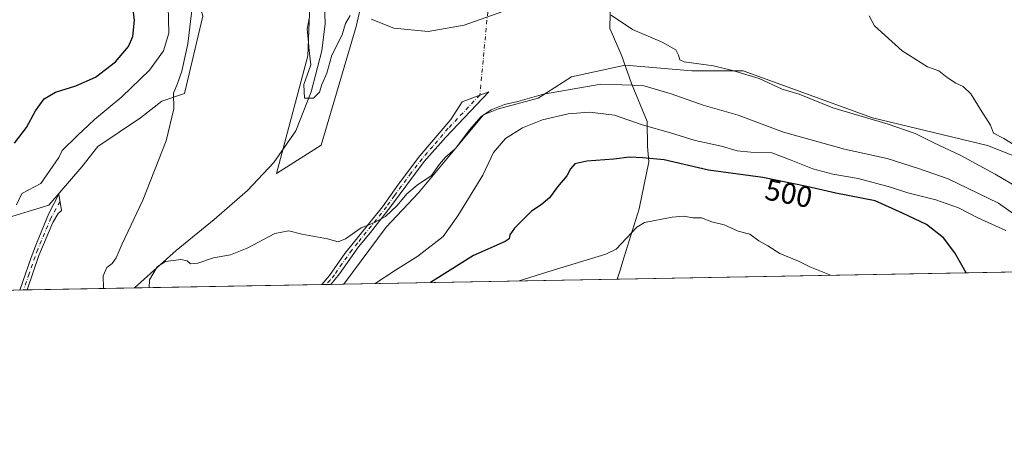
# Model space of a CAD drawing. Units: metres. Extents: x 624837 to 628300, y 4711047 to 4713423.
# Drawn here: x 627637 to 627969, y 4711047 to 4711188 of the extents above; entities that cross this region are included whole.
import ezdxf
from ezdxf.enums import TextEntityAlignment as Align

# ---------------------------------------------------------------- set-up
doc = ezdxf.new("R2010")
doc.units = ezdxf.units.M
doc.header["$MEASUREMENT"] = 0
doc.linetypes.add('DGN Style 4', pattern=[2.6384748266838614, 1.318413404963828, -0.6592067024819142, 0.001648016756204785, -0.6592067024819142])
for name, color, linetype, lineweight in [('Camino Cxs', 7, 'Continuous', 0), ('Camino eje', 30, 'DGN Style 4', 13), ('Camino eje virtual', 6, 'DGN Style 4', 0), ('Comarca CxS', 21, 'Continuous', 0), ('Comunidad Autónoma CxS', 142, 'Continuous', 0), ('Corriente natural lineal', 142, 'Continuous', 13), ('Cultivos herbáceos CxS', 92, 'Continuous', 0), ('Curva de nivel maestra', 30, 'Continuous', 30), ('Curva de nivel normal', 30, 'Continuous', 0), ('Matorral CxS', 135, 'Continuous', 0), ('Municipio', 91, 'Continuous', 13), ('Municipio CxS', 4, 'Continuous', 0), ('Pastizal CxS', 92, 'Continuous', 0), ('Provincia CxS', 1, 'Continuous', 0), ('Rótulo de curva de nivel directora', 7, 'Continuous', 0)]:
    doc.layers.add(name, color=color, linetype=linetype, lineweight=lineweight)
doc.styles.add('Style-Arial', font='txt')

# ---------------------------------------------------------------- blocks, each defined once
blk = doc.blocks.new('*U10')
at = {"layer": 'Cultivos herbáceos CxS', "color": 92, "linetype": 'Continuous', "lineweight": 0}
for points in [[(627735.6086999997, 4711213.019900001, 483.5360999999976), (627734.1624999996, 4711176.118100001, 485.1791999999987), (627723.6262999997, 4711136.463300001, 486.7379999999976), (627738.6732999999, 4711146.0549, 487.4771999999939), (627750.4561000001, 4711186.0241, 484.891300000003), (627760.2852999996, 4711228.8419, 483.1609999999928)], [(627985.6069, 4711136.979900001, 480.4242999999988), (627962.8393000001, 4711145.9279, 482.2937999999995), (627924.1278999997, 4711155.292099999, 484.885500000004), (627880.6051000003, 4711171.063899999, 485.1564000000071), (627863.4193000002, 4711171.103900001, 486.5942000000068), (627840.9615000002, 4711172.960700001, 487.532600000006), (627840.9584999997, 4711172.960899999, 487.532600000006), (627822.8734999998, 4711169.0189, 488.3056999999972), (627811.6333, 4711161.863100001, 490.2749999999942), (627798.3492999999, 4711158.2839, 489.7004000000015), (627793.2402999997, 4711156.239900001, 488.9940000000061), (627771.3668999998, 4711129.9483, 490.1367000000028), (627760.5427000001, 4711118.4123, 490.4836000000069), (627746.2419999996, 4711099.247199999, 492.5194999999949), (627622.8091000002, 4711096.999, 495.9337999999989)], [(627629.3404999999, 4711120.496099999, 496.0721000000049), (627646.9933000002, 4711125.823100001, 493.9514999999956), (627658.1344999997, 4711138.791099999, 493.0957000000053), (627663.5705000004, 4711145.544299999, 493.1757000000071), (627677.8756999997, 4711155.256100001, 492.3276000000042), (627685.0289000003, 4711160.878900001, 491.7148000000016), (627692.6929000001, 4711163.4351, 490.1082000000025), (627698.8233000003, 4711189.505100001, 489.8674000000028), (627691.9508999997, 4711216.485099999, 490.6149000000005), (627692.0673000002, 4711239.3749, 488.1416000000027), (627691.1621000003, 4711273.3389, 483.6370000000024), (627679.6283, 4711283.594699999, 484.1848000000027), (627673.7833000004, 4711289.183900001, 483.883600000001), (627663.5802999996, 4711290.8597, 484.2216999999946), (627654.7333000004, 4711288.751900001, 484.6444999999949), (627644.7033000002, 4711282.8029, 486.1073000000034), (627633.9952999996, 4711278.7459, 486.3320999999996)]]:
    blk.add_polyline3d(points, dxfattribs=at)

msp = doc.modelspace()

# ---------------------------------------------------------------- linework, layer by layer
at = {"layer": 'Camino Cxs', "color": 7, "linetype": 'Continuous', "lineweight": 0, "extrusion": (0.007330452414674372, 0.0001337964820468422, 0.9999731229217601), "elevation": 5725.014019220416, "flags": 128}
msp.add_lwpolyline([(627619.2290013159, 4711096.583081109), (627616.7470345856, 4711096.537781109)], dxfattribs=at)
at = {"layer": 'Camino Cxs', "color": 7, "linetype": 'Continuous', "lineweight": 0, "extrusion": (-0.1066962101934471, -0.00194509254597082, 0.9942897642766636), "elevation": -75651.40860764885, "flags": 128}
msp.add_lwpolyline([(-4698874.564974451, 709485.9045363232), (-4698874.564974451, 709482.8421434922)], dxfattribs=at)
at = {"layer": 'Camino Cxs', "color": 7, "linetype": 'Continuous', "lineweight": 0}
for points in [[(627741.9373000005, 4711099.1688, 492.6138999999966), (627738.8929000003, 4711099.113399999, 492.2871000000014), (627741.4501, 4711102.130100001, 491.9468000000052), (627746.6501000002, 4711109.610099999, 491.2770000000019), (627759.3101000005, 4711125.300100001, 490.1606999999931), (627764.6501000002, 4711132.940099999, 489.6300999999949), (627771.9200999998, 4711142.5001, 489.0884999999981), (627782.2500999998, 4711154.640100001, 487.7246000000014), (627786.0701000001, 4711160.6801, 487.2825000000012), (627795.0701000001, 4711164.020099999, 487.8218999999954), (627780.5701000001, 4711148.780099999, 488.7942999999942), (627773.3101000005, 4711140.4901, 489.4896000000008), (627761.9801000003, 4711125.280099999, 490.2525000000023), (627755.2600999996, 4711116.670100001, 490.9910999999993), (627751.2801000001, 4711111.8301, 491.3377999999939), (627744.8601000002, 4711102.720100001, 492.1821999999956)], [(627639.7123999996, 4711097.3069, 493.8160000000062), (627637.2304999996, 4711097.261299999, 493.8341999999975), (627641.1300999997, 4711108.2501, 493.3426000000036), (627642.8701, 4711112.940099999, 493.3291999999929), (627647.0900999998, 4711123.0701, 493.4165999999968), (627650.4101, 4711129.5701, 493.3739999999962), (627651.2901, 4711124.0001, 492.8142999999982), (627650.1401000004, 4711123.0001, 492.9567999999999), (627648.3400999998, 4711119.960100001, 493.1245000000054), (627643.7001, 4711108.890100001, 493.1196999999956)]]:
    msp.add_polyline3d(points, close=True, dxfattribs=at)
for points in [[(627738.8929000003, 4711099.113399999, 492.2871000000014), (627741.4501, 4711102.130100001, 491.9468000000052), (627746.6501000002, 4711109.610099999, 491.2770000000019), (627759.3101000005, 4711125.300100001, 490.1606999999931), (627764.6501000002, 4711132.940099999, 489.6300999999949), (627771.9200999998, 4711142.5001, 489.0884999999981), (627782.2500999998, 4711154.640100001, 487.7246000000014), (627786.0701000001, 4711160.6801, 487.2825000000012), (627795.0701000001, 4711164.020099999, 487.8218999999954), (627780.5701000001, 4711148.780099999, 488.7942999999942), (627773.3101000005, 4711140.4901, 489.4896000000008), (627761.9801000003, 4711125.280099999, 490.2525000000023), (627755.2600999996, 4711116.670100001, 490.9910999999993), (627751.2801000001, 4711111.8301, 491.3377999999939), (627744.8601000002, 4711102.720100001, 492.1821999999956), (627741.9373000005, 4711099.1689, 492.6138999999966)], [(627637.2304999996, 4711097.261600001, 493.8341999999975), (627641.1300999997, 4711108.2501, 493.3426000000036), (627642.8701, 4711112.940099999, 493.3291999999929), (627647.0900999998, 4711123.0701, 493.4165999999968), (627650.4101, 4711129.5701, 493.3739999999962), (627651.2901, 4711124.0001, 492.8142999999982), (627650.1401000004, 4711123.0001, 492.9567999999999), (627648.3400999998, 4711119.960100001, 493.1245000000054), (627643.7001, 4711108.890100001, 493.1196999999956), (627639.7123999996, 4711097.3069, 493.8160000000062)]]:
    msp.add_polyline3d(points, dxfattribs=at)
at = {"layer": 'Camino eje', "color": 30, "linetype": 'DGN Style 4', "lineweight": 13}
for points in [[(627792.0592999998, 4711162.9027, 487.5154999999941), (627781.4101, 4711151.710100001, 488.2093000000023), (627776.2451, 4711145.640100001, 489.1282000000065), (627772.6151000002, 4711141.495100001, 489.2620000000024), (627768.9801000003, 4711136.715100001, 489.2924000000058), (627763.3151000004, 4711129.110099999, 490.0167999999976), (627760.6451000003, 4711125.290100001, 490.2067999999999), (627757.2851, 4711120.985099999, 490.6647999999987), (627750.9550999999, 4711113.140100001, 491.093399999998), (627748.9650999998, 4711110.720100001, 491.3190000000032), (627745.7550999997, 4711106.165100001, 491.7592000000004), (627743.1551000001, 4711102.425100001, 492.0405000000028), (627741.6901000004, 4711100.645099999, 492.2771999999969), (627740.4151999997, 4711099.141100001, 492.4510000000009)], [(627650.8060999997, 4711127.0635, 493.0016999999935), (627647.7150999998, 4711121.515100001, 493.2252000000008), (627645.6051000003, 4711116.450099999, 493.3631000000024), (627643.2851, 4711110.915100001, 493.2053000000015), (627642.4151, 4711108.5701, 493.1925999999949), (627640.4200999998, 4711102.7751, 493.7130000000034), (627638.4715999998, 4711097.284299999, 493.8108000000066)]]:
    msp.add_polyline3d(points, dxfattribs=at)
at = {"layer": 'Camino eje virtual', "color": 6, "linetype": 'DGN Style 4', "lineweight": 0, "extrusion": (0.00571468629655611, 0.06021493846706243, 0.9981690756309474), "elevation": 287756.6418687469, "flags": 128}
msp.add_lwpolyline([(-179871.8872123861, -4740935.732867681), (-179871.8872123861, -4740677.295747861)], dxfattribs=at)
at = {"layer": 'Comarca CxS', "color": 21, "linetype": 'Continuous', "lineweight": 0, "flags": 128}
msp.add_lwpolyline([(626161.9341148126, 4711070.390439856), (624878.2900009393, 4711047.009982872), (624836.8100009387, 4713360.319982849), (625155.9117128162, 4713366.135979036), (628257.1700009644, 4713422.659982849), (628281.8004031167, 4712086.397126079), (628299.8100009628, 4711109.329982873), (627838.2765642884, 4711100.923554218)], close=True, dxfattribs=at)
at = {"layer": 'Comunidad Autónoma CxS', "color": 142, "linetype": 'Continuous', "lineweight": 0, "flags": 128}
msp.add_lwpolyline([(626161.9341148126, 4711070.390439856), (624878.2900009393, 4711047.009982872), (624836.8100009387, 4713360.319982849), (625155.9117128162, 4713366.135979036), (628257.1700009644, 4713422.659982849), (628281.8004031167, 4712086.397126079), (628299.8100009628, 4711109.329982873), (627838.2765642884, 4711100.923554218)], close=True, dxfattribs=at)
at = {"layer": 'Corriente natural lineal', "color": 142, "linetype": 'Continuous', "lineweight": 13}
msp.add_polyline3d([(627675.8964999998, 4711097.9659, 489.1738000000041), (627689.8501000004, 4711110.610099999, 488.6573999999965), (627702.6700999998, 4711121.050100001, 488.2032000000036), (627713.8501000004, 4711130.7501, 487.2948000000034), (627722.7600999996, 4711140.210100001, 486.5267000000022), (627730.1201, 4711150.870100001, 486.2419999999984), (627735.3101000005, 4711163.960100001, 485.3638000000064), (627738.9200999998, 4711177.850099999, 484.4170000000013), (627739.9700999996, 4711187.020099999, 484.2394999999961), (627739.5800999999, 4711200.4801, 483.514599999995)], dxfattribs=at)
at = {"layer": 'Cultivos herbáceos CxS', "color": 92, "linetype": 'Continuous', "lineweight": 0, "extrusion": (0.1009781026171631, 0.001847061059326871, 0.9948869338559436), "elevation": 72570.64100094997, "flags": 128}
msp.add_lwpolyline([(4698830.693959828, -709994.0340522592), (4698830.693959828, -709992.7864656728)], dxfattribs=at)
at = {"layer": 'Cultivos herbáceos CxS', "color": 92, "linetype": 'Continuous', "lineweight": 0, "extrusion": (0.09614376689818944, 0.00175102684013129, 0.9953659176361385), "elevation": 69084.23586339178, "flags": 128}
msp.add_lwpolyline([(4698887.121254402, -709969.6313129799), (4698887.121254402, -709968.384429032)], dxfattribs=at)
at = {"layer": 'Cultivos herbáceos CxS', "color": 92, "linetype": 'Continuous', "lineweight": 0, "extrusion": (0.1219008521973952, 0.002220109429215041, 0.9925397993771692), "elevation": 87458.90416847695, "flags": 128}
msp.add_lwpolyline([(4698887.241759837, -707976.654949502), (4698887.241759837, -707940.1928343128)], dxfattribs=at)
at = {"layer": 'Cultivos herbáceos CxS', "color": 92, "linetype": 'Continuous', "lineweight": 0, "extrusion": (-0.04053645342634905, -0.0007383847374684362, 0.9991777873489748), "elevation": -28433.58598494019, "flags": 128}
msp.add_lwpolyline([(-4698885.168474029, 712868.0946845678), (-4698885.168474029, 712805.0359867313)], dxfattribs=at)
at = {"layer": 'Cultivos herbáceos CxS', "color": 92, "linetype": 'Continuous', "lineweight": 0, "extrusion": (-0.08883076578869889, -0.001616484265213895, 0.9960454216691192), "elevation": -62888.15834671578, "flags": 128}
msp.add_lwpolyline([(-4698897.990753336, 710574.5140303451), (-4698897.990753336, 710572.9855337737)], dxfattribs=at)
at = {"layer": 'Cultivos herbáceos CxS', "color": 92, "linetype": 'Continuous', "lineweight": 0, "extrusion": (-0.08824644015017426, -0.001611648251267678, 0.9960973689307366), "elevation": -62498.5450355842, "flags": 128}
msp.add_lwpolyline([(-4698851.134057453, 710920.1874725022), (-4698851.134057453, 710918.6590538124)], dxfattribs=at)
at = {"layer": 'Cultivos herbáceos CxS', "color": 92, "linetype": 'Continuous', "lineweight": 0, "extrusion": (-0.1195261228983225, -0.002174161439620759, 0.9928286755361821), "elevation": -84785.77729692734, "flags": 128}
msp.add_lwpolyline([(-4698903.341743032, 708265.8121692451), (-4698903.341743031, 708261.47575937)], dxfattribs=at)
at = {"layer": 'Cultivos herbáceos CxS', "color": 92, "linetype": 'Continuous', "lineweight": 0}
for points in [[(627633.9952999996, 4711278.7459, 486.3320999999996), (627644.7033000002, 4711282.8029, 486.1073000000034), (627654.7333000004, 4711288.751900001, 484.6444999999949), (627663.5802999996, 4711290.8597, 484.2216999999946), (627673.7833000004, 4711289.183900001, 483.883600000001), (627679.6283, 4711283.594699999, 484.1848000000027), (627691.1621000003, 4711273.3389, 483.6370000000024), (627692.0673000002, 4711239.3749, 488.1416000000027), (627691.9508999997, 4711216.485099999, 490.6149000000005), (627698.8233000003, 4711189.505100001, 489.8674000000028), (627692.6929000001, 4711163.4351, 490.1082000000025), (627685.0289000003, 4711160.878900001, 491.7148000000016), (627677.8756999997, 4711155.256100001, 492.3276000000042), (627663.5705000004, 4711145.544299999, 493.1757000000071), (627658.1344999997, 4711138.791099999, 493.0957000000053), (627646.9933000002, 4711125.823100001, 493.9514999999956), (627629.3404999999, 4711120.496099999, 496.0721000000049)], [(627735.6086999997, 4711213.019900001, 483.5360999999976), (627734.1624999996, 4711176.118100001, 485.1791999999987), (627723.6262999997, 4711136.463300001, 486.7379999999976), (627738.6732999999, 4711146.0549, 487.4771999999939), (627750.4561000001, 4711186.0241, 484.891300000003), (627760.2852999996, 4711228.8419, 483.1609999999928)], [(628104.8806999996, 4711105.7796, 474.8815999999933), (628103.7445, 4711106.256100001, 474.9039000000049), (628083.2323000003, 4711110.4639, 475.7295000000013), (628064.2978999997, 4711116.7753, 476.4038), (628055.8827000001, 4711117.827299999, 477.118100000007), (628047.1615000004, 4711117.313100001, 478.0524000000005), (628009.8657000001, 4711123.446900001, 479.7258000000002), (627985.6069, 4711136.979900001, 480.4242999999988), (627962.8393000001, 4711145.9279, 482.2937999999995), (627924.1278999997, 4711155.292099999, 484.885500000004), (627880.6051000003, 4711171.063899999, 485.1564000000071), (627863.4193000002, 4711171.103900001, 486.5942000000068), (627840.9615000002, 4711172.960700001, 487.532600000006), (627840.9584999997, 4711172.960899999, 487.532600000006), (627822.8734999998, 4711169.0189, 488.3056999999972), (627811.6333, 4711161.863100001, 490.2749999999942), (627798.3492999999, 4711158.2839, 489.7004000000015), (627793.2402999997, 4711156.239900001, 488.9940000000061), (627771.3668999998, 4711129.9483, 490.1367000000028), (627760.5427000001, 4711118.4123, 490.4836000000069), (627746.2419999996, 4711099.247300001, 492.5194999999949)]]:
    msp.add_polyline3d(points, dxfattribs=at)
at = {"layer": 'Curva de nivel maestra', "color": 30, "linetype": 'Continuous', "lineweight": 30, "elevation": 500, "flags": 128}
for points in [[(627635.4400000004, 4711146.6801), (627639.5599999997, 4711151.970100001), (627642.5700000003, 4711157.640100001), (627645.5099999999, 4711161.630100001), (627649.2999999998, 4711163.9301), (627656.0700000003, 4711165.970100001), (627662.7100000001, 4711168.940099999), (627669.4699999997, 4711174.050100001), (627673.8700000001, 4711179.280099999), (627675.3200000003, 4711182.630100001), (627675.8300000001, 4711188.140100001), (627674.6399999997, 4711197.9801), (627670.4400000004, 4711216.720100001), (627665.79, 4711234.890100001), (627664.4800000006, 4711234.3101), (627661.8099999997, 4711231.5801), (627657.0599999997, 4711228.5101), (627654.1299999999, 4711227.800100001), (627651.7199999997, 4711228.7401), (627646.8099999997, 4711228.2501), (627642.6600000003, 4711225.4801), (627639.5499999998, 4711221.2301), (627636.1100000005, 4711213.640100001)], [(627955.7219000002, 4711103.062899999), (627951.8700000001, 4711109.8101), (627948.0099999999, 4711114.800100001), (627942.3700000001, 4711119.3201), (627934.2199999997, 4711123.140100001), (627925.0199999996, 4711127.300100001), (627911.8399999999, 4711129.8301), (627902.0999999996, 4711132.1801), (627887.2699999996, 4711135.110099999), (627869.0300000003, 4711137.6501), (627854.1299999999, 4711141.1601), (627846.79, 4711141.8301), (627842.4600000001, 4711142.030099999), (627837.1299999999, 4711141.3301), (627828, 4711140.640100001), (627823.9699999997, 4711139.790100001), (627822.5800000001, 4711138.120100001), (627821.3600000005, 4711135.670100001), (627818.2400000002, 4711131.970100001), (627815.54, 4711128.2601), (627812.6799999997, 4711125.960100001), (627809.4699999997, 4711123.800100001), (627803.7100000001, 4711118.110099999), (627802.1600000003, 4711115.800100001), (627801.8700000001, 4711114.540100001), (627800.5599999997, 4711113.6501), (627789.9600000001, 4711108.940099999), (627777.2400000002, 4711100.950099999), (627775.4406000003, 4711099.779300001)], [(627775.4406000003, 4711099.779300001), (627775.4402000001, 4711099.778999999)]]:
    msp.add_lwpolyline(points, dxfattribs=at)
at = {"layer": 'Curva de nivel normal', "color": 30, "linetype": 'Continuous', "lineweight": 0, "flags": 128}
for points, elevation in [([(627636.1500000004, 4711126.0101), (627637.9400000004, 4711129.780099999), (627644.3700000001, 4711133.170100001), (627650.3799999999, 4711141.870100001), (627651.4900000002, 4711144.2301), (627656.5800000001, 4711149.1501), (627662.4400000004, 4711154.640100001), (627671.5899999999, 4711162.300100001), (627680.9600000001, 4711171.300100001), (627685.5999999996, 4711177.8301), (627687.3799999999, 4711183.7401), (627687.1900000004, 4711192.880100001)], 495), ([(627665.4214000005, 4711097.775400001), (627665.3300000001, 4711102.030099999), (627666.5899999999, 4711104.860099999), (627668.3700000001, 4711106.170100001), (627669.7199999997, 4711108.100099999), (627671.7100000001, 4711112.8201), (627678.6900000004, 4711127.5801), (627686.4900000002, 4711147.520099999), (627689.04, 4711158.3201), (627688.9500000002, 4711163.550100001), (627690.3300000001, 4711166.7501), (627691.8300000001, 4711170.9901), (627693.8600000005, 4711180.170100001), (627695.3300000001, 4711193.3301)], 490), ([(627748.4699999997, 4711189.6601), (627746.8200000003, 4711187.040100001), (627745.7000000002, 4711183.1501), (627742.2699999996, 4711176.300100001), (627740.54, 4711170.3301), (627738.9400000004, 4711166.420100001), (627738.0599999997, 4711163.9301), (627736.1100000005, 4711161.880100001), (627733.0599999997, 4711161.920100001), (627732.7800000003, 4711166.4301), (627735.1600000003, 4711173.120100001), (627734.6100000005, 4711177.940099999), (627734.3399999999, 4711181.880100001), (627733.9199999999, 4711185.0801), (627734.5800000001, 4711188.700099999)], 485), ([(627799.4299999997, 4711190.9301), (627786.7400000002, 4711186.470100001), (627774.6600000003, 4711184.3301), (627763.1399999997, 4711185.470100001), (627755.4699999997, 4711188.5101)], 485), ([(627971.7800000003, 4711132.630100001), (627965.4500000002, 4711136.2401), (627953.6200000001, 4711142.670100001), (627944.8099999997, 4711146.780099999), (627938.5599999997, 4711149.940099999), (627929.4900000002, 4711153.100099999), (627910.7999999998, 4711158.6501), (627899.5099999999, 4711163.200099999), (627893.7999999998, 4711164.920100001), (627886.0300000003, 4711168.4801), (627877.0899999999, 4711171.2301), (627870.6699999999, 4711172.800100001), (627860.79, 4711174.120100001), (627859.29, 4711174.8201), (627858.8499999996, 4711176.360099999), (627858, 4711178.170100001), (627853.3600000005, 4711180.710100001), (627843.4699999997, 4711185.0001), (627836.2699999996, 4711189.800100001)], 485), ([(627976.7199999997, 4711143.140100001), (627968.3399999999, 4711148.280099999), (627964.9000000004, 4711150.090100001), (627963.8899999997, 4711152.780099999), (627960.4699999997, 4711158.0101), (627957.2699999996, 4711163.3201), (627954.6600000003, 4711165.8301), (627952.2599999999, 4711166.890100001), (627949.2999999998, 4711168.870100001), (627946.4699999997, 4711171.090100001), (627942.7000000002, 4711172.380100001), (627934.1900000004, 4711177.7601), (627924.8799999999, 4711186.270099999), (627923.0700000003, 4711189.5701)], 480), ([(627973.4900000002, 4711121.590100001), (627966.5999999996, 4711126.460100001), (627949.5899999999, 4711134.7501), (627939.6600000003, 4711138.2401), (627929.0800000001, 4711141.600099999), (627914.7999999998, 4711144.710100001), (627894.1799999997, 4711150.4001), (627878.9699999997, 4711156.140100001), (627867.1900000004, 4711159.5101), (627856.4400000004, 4711163.3301), (627846.9100000003, 4711166.0801), (627832.8200000003, 4711166.610099999), (627813.4699999997, 4711163.2601), (627804.7999999998, 4711160.7301), (627800.3300000001, 4711159.720100001), (627795.9100000003, 4711157.960100001), (627792.4100000003, 4711155.5801), (627788.6399999997, 4711151.290100001), (627783.8899999997, 4711144.970100001), (627780.5099999999, 4711141.9801), (627778.4400000004, 4711139.6501), (627775.7999999998, 4711135.880100001), (627770.9699999997, 4711132.530099999), (627767.4800000006, 4711129.6501), (627764.2699999996, 4711125.720100001), (627760.3300000001, 4711122.0601), (627756.4400000004, 4711119.9301), (627752.0800000001, 4711118.2501), (627746.9000000004, 4711114.4801), (627744.4100000003, 4711113.550100001), (627740.8300000001, 4711114.4801), (627732.1399999997, 4711116.040100001), (627727.7599999999, 4711117.190099999), (627723.04, 4711116.340100001), (627713.7999999998, 4711111.4001), (627708.1399999997, 4711109.100099999), (627702.4699999997, 4711108.130100001), (627697.1399999997, 4711106.360099999), (627694.6699999999, 4711106.040100001), (627693.5800000001, 4711107.0601), (627691.4000000004, 4711107.5801), (627686.2400000002, 4711106.840100001), (627683.5, 4711105.120100001), (627680.9000000004, 4711100.6501), (627680.7876000004, 4711098.055199999)], 490), ([(627969.0700000003, 4711117.2601), (627959.5800000001, 4711121.600099999), (627953.1200000001, 4711124.970100001), (627945.4299999997, 4711127.610099999), (627936.0899999999, 4711129.940099999), (627930.1900000004, 4711131.940099999), (627919.4000000004, 4711134.860099999), (627910.8399999999, 4711136.2501), (627904.0599999997, 4711138.0801), (627896.7999999998, 4711140.9901), (627890.25, 4711143.5001), (627883.2000000002, 4711143.6501), (627878.6500000004, 4711144.1601), (627873.4199999999, 4711145.6501), (627864.5, 4711147.610099999), (627856.2100000001, 4711150.1601), (627846.6299999999, 4711152.920100001), (627837.3099999997, 4711156.1501), (627828.9199999999, 4711157.110099999), (627821.7999999998, 4711156.5801), (627813.1100000005, 4711154.5801), (627806.3799999999, 4711151.8301), (627800.7300000006, 4711148.2401), (627796.6699999999, 4711143.520099999), (627793.0800000001, 4711135.920100001), (627784.7000000002, 4711122.300100001), (627779.7100000001, 4711115.3101), (627771.1600000003, 4711108.6501), (627763.6299999999, 4711103.9801), (627756.8880000003, 4711099.441299999)], 495), ([(627910.0941000005, 4711102.231899999), (627909.8300000001, 4711102.350099999), (627903.1200000001, 4711105.100099999), (627899.2999999998, 4711107.0001), (627892.9600000001, 4711109.600099999), (627888.9800000006, 4711112.1601), (627885.9600000001, 4711113.8101), (627882.8899999997, 4711116.0701), (627878.9400000004, 4711117.120100001), (627874.2599999999, 4711119.190099999), (627870.0800000001, 4711120.270099999), (627866.6900000004, 4711121.620100001), (627863.7000000002, 4711121.620100001), (627860.6799999997, 4711122.1601), (627856.79, 4711121.780099999), (627847.4800000006, 4711120.030099999), (627844.8300000001, 4711118.4301), (627837.8700000001, 4711110.9801), (627834.4800000006, 4711109.300100001), (627816.4199999999, 4711103.880100001), (627805.2386999996, 4711100.322000001)], 505)]:
    msp.add_lwpolyline(points, dxfattribs=dict(at, elevation=elevation))
at = {"layer": 'Matorral CxS', "color": 135, "linetype": 'Continuous', "lineweight": 0, "extrusion": (0.04910445593570051, 0.0008943953043196611, 0.9987932481070837), "elevation": 35530.64787022078, "flags": 128}
msp.add_lwpolyline([(4698886.01657867, -712910.5195076165), (4698886.01657867, -712551.387639383)], dxfattribs=at)
at = {"layer": 'Matorral CxS', "color": 135, "linetype": 'Continuous', "lineweight": 0}
for points in [[(627633.9952999996, 4711278.7459, 486.3320999999996), (627644.7033000002, 4711282.8029, 486.1073000000034), (627654.7333000004, 4711288.751900001, 484.6444999999949), (627663.5802999996, 4711290.8597, 484.2216999999946), (627673.7833000004, 4711289.183900001, 483.883600000001), (627679.6283, 4711283.594699999, 484.1848000000027), (627691.1621000003, 4711273.3389, 483.6370000000024), (627692.0673000002, 4711239.3749, 488.1416000000027), (627691.9508999997, 4711216.485099999, 490.6149000000005), (627698.8233000003, 4711189.505100001, 489.8674000000028), (627692.6929000001, 4711163.4351, 490.1082000000025), (627685.0289000003, 4711160.878900001, 491.7148000000016), (627677.8756999997, 4711155.256100001, 492.3276000000042), (627663.5705000004, 4711145.544299999, 493.1757000000071), (627658.1344999997, 4711138.791099999, 493.0957000000053), (627646.9933000002, 4711125.823100001, 493.9514999999956), (627629.3404999999, 4711120.496099999, 496.0721000000049)], [(627633.9952999996, 4711278.7459, 486.3320999999996), (627644.7033000002, 4711282.8029, 486.1073000000034), (627654.7333000004, 4711288.751900001, 484.6444999999949), (627663.5802999996, 4711290.8597, 484.2216999999946), (627673.7833000004, 4711289.183900001, 483.883600000001), (627679.6283, 4711283.594699999, 484.1848000000027), (627691.1621000003, 4711273.3389, 483.6370000000024), (627692.0673000002, 4711239.3749, 488.1416000000027), (627691.9508999997, 4711216.485099999, 490.6149000000005), (627698.8233000003, 4711189.505100001, 489.8674000000028), (627692.6929000001, 4711163.4351, 490.1082000000025), (627685.0289000003, 4711160.878900001, 491.7148000000016), (627677.8756999997, 4711155.256100001, 492.3276000000042), (627663.5705000004, 4711145.544299999, 493.1757000000071), (627658.1344999997, 4711138.791099999, 493.0957000000053), (627646.9933000002, 4711125.823100001, 493.9514999999956), (627629.3404999999, 4711120.496099999, 496.0721000000049)], [(628104.8806999996, 4711105.7796, 474.8815999999933), (628103.7445, 4711106.256100001, 474.9039000000049), (628083.2323000003, 4711110.4639, 475.7295000000013), (628064.2978999997, 4711116.7753, 476.4038), (628055.8827000001, 4711117.827299999, 477.118100000007), (628047.1615000004, 4711117.313100001, 478.0524000000005), (628009.8657000001, 4711123.446900001, 479.7258000000002), (627985.6069, 4711136.979900001, 480.4242999999988), (627962.8393000001, 4711145.9279, 482.2937999999995), (627924.1278999997, 4711155.292099999, 484.885500000004), (627880.6051000003, 4711171.063899999, 485.1564000000071), (627863.4193000002, 4711171.103900001, 486.5942000000068), (627840.9615000002, 4711172.960700001, 487.532600000006), (627840.9584999997, 4711172.960899999, 487.532600000006), (627822.8734999998, 4711169.0189, 488.3056999999972), (627811.6333, 4711161.863100001, 490.2749999999942), (627798.3492999999, 4711158.2839, 489.7004000000015), (627793.2402999997, 4711156.239900001, 488.9940000000061), (627771.3668999998, 4711129.9483, 490.1367000000028), (627760.5427000001, 4711118.4123, 490.4836000000069), (627746.2419999996, 4711099.247300001, 492.5194999999949)]]:
    msp.add_polyline3d(points, dxfattribs=at)
msp.add_polyline3d([(628104.8809000002, 4711105.7795, 474.8815999999933), (627746.2419999996, 4711099.247199999, 492.5194999999949), (627760.5427000001, 4711118.4123, 490.4836000000069), (627771.3668999998, 4711129.9483, 490.1367000000028), (627793.2402999997, 4711156.239900001, 488.9940000000061), (627798.3492999999, 4711158.2839, 489.7004000000015), (627811.6333, 4711161.863100001, 490.2749999999942), (627822.8734999998, 4711169.0189, 488.3056999999972), (627840.9584999997, 4711172.960899999, 487.532600000006), (627840.9615000002, 4711172.960700001, 487.532600000006), (627863.4193000002, 4711171.103900001, 486.5942000000068), (627880.6051000003, 4711171.063899999, 485.1564000000071), (627924.1278999997, 4711155.292099999, 484.885500000004), (627962.8393000001, 4711145.9279, 482.2937999999995), (627985.6069, 4711136.979900001, 480.4242999999988), (628009.8657000001, 4711123.446900001, 479.7258000000002), (628047.1615000004, 4711117.313100001, 478.0524000000005), (628055.8827000001, 4711117.827299999, 477.118100000007), (628064.2978999997, 4711116.7753, 476.4038), (628083.2323000003, 4711110.4639, 475.7295000000013), (628103.7445, 4711106.256100001, 474.9039000000049)], close=True, dxfattribs=at)
at = {"layer": 'Municipio', "color": 91, "linetype": 'Continuous', "lineweight": 13, "flags": 128}
msp.add_lwpolyline([(627836.0270000012, 4711195.574000001), (627835.8000000018, 4711185.271000001), (627839.3850000009, 4711177.142), (627840.0060000012, 4711175.423999999), (627840.4749999995, 4711174.128), (627843.1030000005, 4711166.852000002), (627848.3540000019, 4711154.022999999), (627848.5050000005, 4711145.629000001), (627848.9010000011, 4711140.415), (627845.6380000013, 4711124.633999999), (627840.5960000012, 4711108.467), (627839.2100000004, 4711103.629000001), (627838.276564289, 4711100.923554219)], dxfattribs=at)
msp.add_lwpolyline([(627836.0270000012, 4711195.574000001), (627835.8000000018, 4711185.271000001), (627839.3850000009, 4711177.142), (627840.0060000012, 4711175.423999999), (627840.4749999995, 4711174.128), (627843.1030000005, 4711166.852000002), (627848.3540000019, 4711154.022999999), (627848.5050000005, 4711145.629000001), (627848.9010000011, 4711140.415), (627845.6380000013, 4711124.633999999), (627840.5960000012, 4711108.467), (627839.2100000004, 4711103.629000001), (627838.276564289, 4711100.923554219)], dxfattribs=at)
at = {"layer": 'Municipio CxS', "color": 4, "linetype": 'Continuous', "lineweight": 0, "flags": 128}
for points in [[(627836.0270000007, 4711195.574), (627835.7999999991, 4711185.271000001), (627839.3850000004, 4711177.142000001), (627840.0060000005, 4711175.424000001), (627840.4749999989, 4711174.128000001), (627843.1029999999, 4711166.852000001), (627848.3540000013, 4711154.022999999), (627848.5049999999, 4711145.629000001), (627848.9010000004, 4711140.414999999), (627845.6380000009, 4711124.634), (627840.5960000006, 4711108.466999999), (627839.2099999998, 4711103.629000001), (627838.2765642884, 4711100.923554218), (626161.9341148126, 4711070.390439856)], [(628299.8100009628, 4711109.329982873), (627838.2765642884, 4711100.923554218), (627839.2099999998, 4711103.629000001), (627840.5960000006, 4711108.466999999), (627845.6380000009, 4711124.634), (627848.9010000004, 4711140.414999999), (627848.5049999999, 4711145.629000001), (627848.3540000013, 4711154.022999999), (627843.1029999999, 4711166.852000001), (627840.4749999989, 4711174.128000001), (627840.0060000005, 4711175.424000001), (627839.3850000004, 4711177.142000001), (627835.7999999991, 4711185.271000001), (627836.0270000007, 4711195.574)]]:
    msp.add_lwpolyline(points, dxfattribs=at)
at = {"layer": 'Pastizal CxS', "color": 92, "linetype": 'Continuous', "lineweight": 0}
for points in [[(627760.2852999996, 4711228.8419, 483.1609999999928), (627750.4561000001, 4711186.0241, 484.891300000003), (627738.6732999999, 4711146.0549, 487.4771999999939), (627723.6262999997, 4711136.463300001, 486.7379999999976), (627734.1624999996, 4711176.118100001, 485.1791999999987), (627735.6086999997, 4711213.019900001, 483.5360999999976)], [(627735.6086999997, 4711213.019900001, 483.5360999999976), (627734.1624999996, 4711176.118100001, 485.1791999999987), (627723.6262999997, 4711136.463300001, 486.7379999999976), (627738.6732999999, 4711146.0549, 487.4771999999939), (627750.4561000001, 4711186.0241, 484.891300000003), (627760.2852999996, 4711228.8419, 483.1609999999928)]]:
    msp.add_polyline3d(points, dxfattribs=at)
at = {"layer": 'Provincia CxS', "color": 1, "linetype": 'Continuous', "lineweight": 0, "flags": 128}
msp.add_lwpolyline([(626161.9341148126, 4711070.390439856), (624878.2900009393, 4711047.009982872), (624836.8100009387, 4713360.319982849), (625155.9117128162, 4713366.135979036), (628257.1700009644, 4713422.659982849), (628281.8004031167, 4712086.397126079), (628299.8100009628, 4711109.329982873), (627838.2765642884, 4711100.923554218)], close=True, dxfattribs=at)

# ---------------------------------------------------------------- block references
at = {"layer": 'Cultivos herbáceos CxS', "color": 92, "linetype": 'Continuous', "lineweight": 0}
msp.add_blockref('*U10', (0, 0), dxfattribs=at)

# ---------------------------------------------------------------- texts
at = {"layer": 'Rótulo de curva de nivel directora', "color": 7, "linetype": 'Continuous', "lineweight": 0, "style": 'Style-Arial'}
msp.add_text('500', height=7.000000000000002, rotation=348.8238868250893, dxfattribs=at).set_placement((627895.9913219359, 4711129.79297254), align=Align.MIDDLE_CENTER)

doc.saveas('drawing.dxf')
